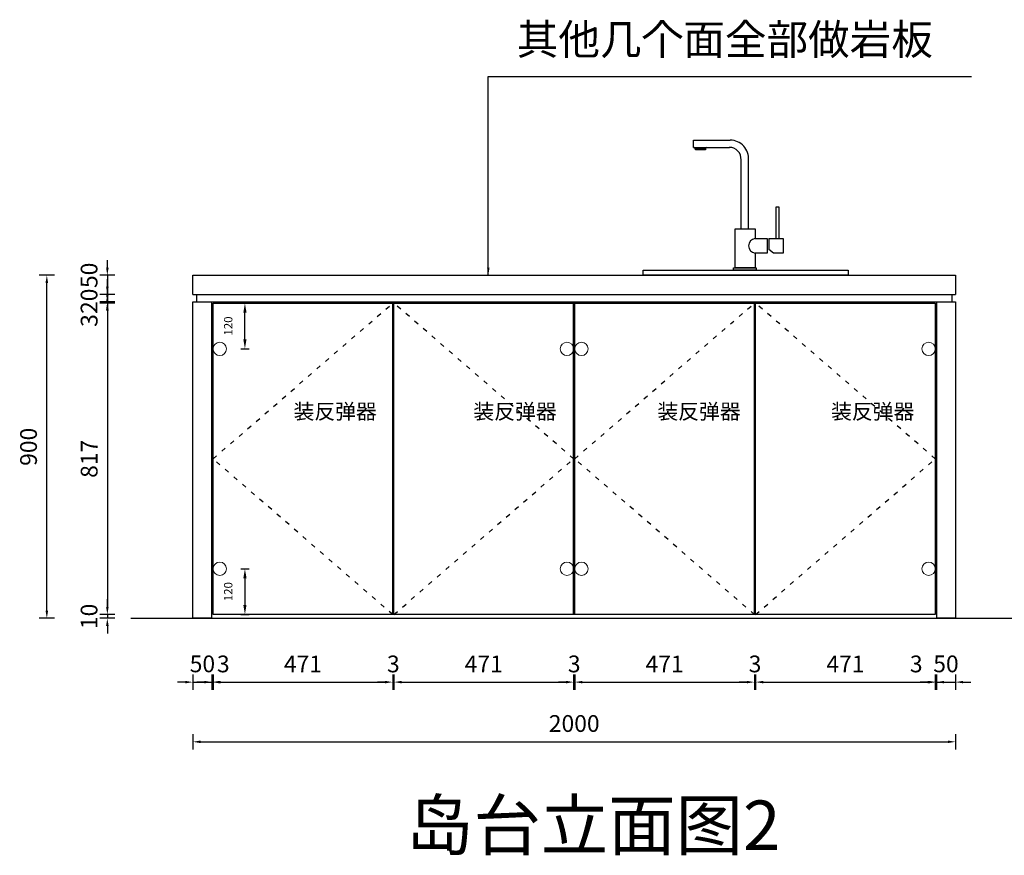
# Model space of a CAD drawing. Units: millimetres. Extents: x 78346 to 85060, y -262276 to -257992.
# Drawn here: x 78360 to 80942, y -260184 to -257992 of the extents above; entities that cross this region are included whole.
import ezdxf

# ---------------------------------------------------------------- set-up
doc = ezdxf.new("R2010")
doc.units = ezdxf.units.MM
doc.linetypes.add('小吴', pattern=[30, 12, -18])
doc.layers.get('0').update_dxf_attribs({"color": 255})
doc.layers.add('_TCH_MASK', color=7, linetype='Continuous')
doc.layers.add('ZB_厨柜', color=253, linetype='Continuous')
doc.layers.add('细线', color=35, linetype='Continuous', lineweight=13)
doc.styles.add('YQ_DIM', font='SUPEROS.SHX', dxfattribs={"width": 0.8, "bigfont": 'HZDX.SHX'})
doc.styles.add('ZB_宋体', font='txt')
doc.styles.add('黑体', font='simhei.ttf')
doc.dimstyles.new('2常用', dxfattribs={"dimscale": 20, "dimtxt": 2.2, "dimasz": 1, "dimexe": 1, "dimexo": 1, "dimgap": 1, "dimtad": 1, "dimdec": 0, "dimdsep": 46, "dimtxsty": '黑体', "dimcen": 2.5, "dimclrd": 8, "dimclre": 8, "dimclrt": 251, "dimadec": 0, "dimazin": 0, "dimtfac": 1, "dimtdec": 0, "dimtix": 1, "dimtmove": 2, "dimatfit": 2, "dimfxl": 1, "dimfxlon": 1, "dimlwd": -1, "dimlwe": -1, "dimarcsym": 0})
doc.dimstyles.new('yyy', dxfattribs={"dimtxt": 22, "dimasz": 25, "dimexe": 11, "dimexo": 11, "dimgap": 30, "dimtad": 1, "dimdec": 0, "dimdsep": 46, "dimtxsty": 'ZB_宋体', "dimcen": 2.5, "dimdle": 40, "dimclrd": 251, "dimclre": 251, "dimclrt": 251, "dimadec": 0, "dimazin": 0, "dimtfac": 1, "dimtdec": 0, "dimtix": 1, "dimtmove": 2, "dimatfit": 3, "dimldrblk": 'DOT', "dimfxl": 11, "dimfxlon": 1, "dimarcsym": 0})

# ---------------------------------------------------------------- blocks, each defined once
blk = doc.blocks.new('*D40')
at = {"layer": '_TCH_MASK', "color": 8, "transparency": 16777216}
for p, q in [((78589.8, -258642.6), (78589.8, -258622.6)), ((78609.8, -258662.6), (78569.8, -258662.6)), ((78589.8, -258662.6), (78589.8, -258712.6)), ((78609.8, -258712.6), (78569.8, -258712.6)), ((78589.8, -258732.6), (78589.8, -258752.6))]:
    blk.add_line(p, q, dxfattribs=at)
for points in [[(78586.5, -258642.6), (78593.2, -258642.6), (78589.8, -258662.6)], [(78586.5, -258732.6), (78593.2, -258732.6), (78589.8, -258712.6)]]:
    blk.add_solid(points, dxfattribs=at)
at = {"layer": 'Defpoints', "color": 0, "transparency": 16777216}
for p in [(78814.1, -258662.6), (78589.8, -258712.6), (78814.1, -258712.6)]:
    blk.add_point(p, dxfattribs=at)
at = {"layer": '_TCH_MASK', "color": 251, "transparency": 16777216, "insert": (78547.6, -258662.7), "char_height": 44, "attachment_point": 5, "rotation": 90, "style": '黑体'}
blk.add_mtext('50', dxfattribs=at)
blk = doc.blocks.new('*D41')
at = {"layer": '_TCH_MASK', "color": 8, "transparency": 16777216}
for p, q in [((78589.8, -258692.6), (78589.8, -258672.6)), ((78609.8, -258712.6), (78569.8, -258712.6)), ((78589.8, -258712.6), (78589.8, -258732.6)), ((78609.8, -258732.6), (78569.8, -258732.6)), ((78589.8, -258752.6), (78589.8, -258772.6))]:
    blk.add_line(p, q, dxfattribs=at)
for points in [[(78586.5, -258692.6), (78593.2, -258692.6), (78589.8, -258712.6)], [(78586.5, -258752.6), (78593.2, -258752.6), (78589.8, -258732.6)]]:
    blk.add_solid(points, dxfattribs=at)
at = {"layer": 'Defpoints', "color": 0, "transparency": 16777216}
for p in [(78814.1, -258712.6), (78589.8, -258732.6), (78814.1, -258732.6)]:
    blk.add_point(p, dxfattribs=at)
at = {"layer": '_TCH_MASK', "color": 251, "transparency": 16777216, "insert": (78547.6, -258730.8), "char_height": 44, "attachment_point": 5, "rotation": 90, "style": '黑体'}
blk.add_mtext('20', dxfattribs=at)
blk = doc.blocks.new('*D42')
at = {"layer": '_TCH_MASK', "color": 8, "transparency": 16777216}
for p, q in [((78589.8, -258712.6), (78589.8, -258692.6)), ((78609.8, -258732.6), (78569.8, -258732.6)), ((78609.8, -258735.6), (78569.8, -258735.6)), ((78589.8, -258732.6), (78589.8, -258735.6)), ((78589.8, -258755.6), (78589.8, -258775.6))]:
    blk.add_line(p, q, dxfattribs=at)
for points in [[(78586.5, -258712.6), (78593.2, -258712.6), (78589.8, -258732.6)], [(78586.5, -258755.6), (78593.2, -258755.6), (78589.8, -258735.6)]]:
    blk.add_solid(points, dxfattribs=at)
at = {"layer": 'Defpoints', "color": 0, "transparency": 16777216}
for p in [(78589.8, -258735.6), (78864.1, -258732.6), (78867.1, -258735.6)]:
    blk.add_point(p, dxfattribs=at)
at = {"layer": '_TCH_MASK', "color": 251, "transparency": 16777216, "insert": (78547.8, -258781.2), "char_height": 44, "attachment_point": 5, "rotation": 90, "style": '黑体'}
blk.add_mtext('3', dxfattribs=at)
blk = doc.blocks.new('*D43')
at = {"layer": '_TCH_MASK', "color": 8, "transparency": 16777216}
for p, q in [((78609.8, -258735.6), (78569.8, -258735.6)), ((78589.8, -258755.6), (78589.8, -259532.6)), ((78609.8, -259552.6), (78569.8, -259552.6))]:
    blk.add_line(p, q, dxfattribs=at)
for points in [[(78586.5, -258755.6), (78593.2, -258755.6), (78589.8, -258735.6)], [(78586.5, -259532.6), (78593.2, -259532.6), (78589.8, -259552.6)]]:
    blk.add_solid(points, dxfattribs=at)
at = {"layer": 'Defpoints', "color": 0, "transparency": 16777216}
for p in [(78867.1, -258735.6), (78589.8, -259552.6), (78867.1, -259552.6)]:
    blk.add_point(p, dxfattribs=at)
at = {"layer": '_TCH_MASK', "color": 251, "transparency": 16777216, "insert": (78547.8, -259144.1), "char_height": 44, "attachment_point": 5, "rotation": 90, "style": '黑体'}
blk.add_mtext('817', dxfattribs=at)
blk = doc.blocks.new('*D44')
at = {"layer": '_TCH_MASK', "color": 8, "transparency": 16777216}
for p, q in [((78589.8, -259532.6), (78589.8, -259512.6)), ((78609.8, -259552.6), (78569.8, -259552.6)), ((78609.8, -259562.6), (78569.8, -259562.6)), ((78589.8, -259552.6), (78589.8, -259562.6)), ((78589.8, -259582.6), (78589.8, -259602.6))]:
    blk.add_line(p, q, dxfattribs=at)
for points in [[(78586.5, -259532.6), (78593.2, -259532.6), (78589.8, -259552.6)], [(78586.5, -259582.6), (78593.2, -259582.6), (78589.8, -259562.6)]]:
    blk.add_solid(points, dxfattribs=at)
at = {"layer": 'Defpoints', "color": 0, "transparency": 16777216}
for p in [(78589.8, -259562.6), (78814.1, -259562.6), (78867.1, -259552.6)]:
    blk.add_point(p, dxfattribs=at)
at = {"layer": '_TCH_MASK', "color": 251, "transparency": 16777216, "insert": (78547.6, -259557.6), "char_height": 44, "attachment_point": 5, "rotation": 90, "style": '黑体'}
blk.add_mtext('10', dxfattribs=at)
blk = doc.blocks.new('*D45')
at = {"layer": '_TCH_MASK', "color": 8, "transparency": 16777216}
for p, q in [((78451.1, -258662.6), (78411.1, -258662.6)), ((78431.1, -259542.6), (78431.1, -258682.6)), ((78451.1, -259562.6), (78411.1, -259562.6))]:
    blk.add_line(p, q, dxfattribs=at)
for points in [[(78427.7, -258682.6), (78434.4, -258682.6), (78431.1, -258662.6)], [(78427.7, -259542.6), (78434.4, -259542.6), (78431.1, -259562.6)]]:
    blk.add_solid(points, dxfattribs=at)
at = {"layer": 'Defpoints', "color": 0, "transparency": 16777216}
for p in [(78431.1, -258662.6), (78814.1, -258662.6), (78814.1, -259562.6)]:
    blk.add_point(p, dxfattribs=at)
at = {"layer": '_TCH_MASK', "color": 251, "transparency": 16777216, "insert": (78388.8, -259112.6), "char_height": 44, "attachment_point": 5, "rotation": 90, "style": '黑体'}
blk.add_mtext('900', dxfattribs=at)
blk = doc.blocks.new('*D46')
at = {"layer": '_TCH_MASK', "color": 8, "transparency": 16777216}
for p, q in [((78814.1, -259710), (78814.1, -259750)), ((78864.1, -259710), (78864.1, -259750)), ((78794.1, -259730), (78774.1, -259730)), ((78814.1, -259730), (78864.1, -259730)), ((78884.1, -259730), (78904.1, -259730))]:
    blk.add_line(p, q, dxfattribs=at)
for points in [[(78794.1, -259726.7), (78794.1, -259733.3), (78814.1, -259730)], [(78884.1, -259726.7), (78884.1, -259733.3), (78864.1, -259730)]]:
    blk.add_solid(points, dxfattribs=at)
at = {"layer": 'Defpoints', "color": 0, "transparency": 16777216}
for p in [(78814.1, -259562.6), (78864.1, -259562.6), (78864.1, -259730)]:
    blk.add_point(p, dxfattribs=at)
at = {"layer": '_TCH_MASK', "color": 251, "transparency": 16777216, "insert": (78839.1, -259687.8), "char_height": 44, "attachment_point": 5, "style": '黑体'}
blk.add_mtext('50', dxfattribs=at)
blk = doc.blocks.new('*D47')
at = {"layer": '_TCH_MASK', "color": 8, "transparency": 16777216}
for p, q in [((78864.1, -259710), (78864.1, -259750)), ((78867.1, -259710), (78867.1, -259750)), ((78844.1, -259730), (78824.1, -259730)), ((78864.1, -259730), (78867.1, -259730)), ((78887.1, -259730), (78907.1, -259730))]:
    blk.add_line(p, q, dxfattribs=at)
for points in [[(78844.1, -259726.7), (78844.1, -259733.3), (78864.1, -259730)], [(78887.1, -259726.7), (78887.1, -259733.3), (78867.1, -259730)]]:
    blk.add_solid(points, dxfattribs=at)
at = {"layer": 'Defpoints', "color": 0, "transparency": 16777216}
for p in [(78864.1, -259562.6), (78867.1, -259552.6), (78867.1, -259730)]:
    blk.add_point(p, dxfattribs=at)
at = {"layer": '_TCH_MASK', "color": 251, "transparency": 16777216, "insert": (78893.9, -259688), "char_height": 44, "attachment_point": 5, "style": '黑体'}
blk.add_mtext('3', dxfattribs=at)
blk = doc.blocks.new('*D48')
at = {"layer": '_TCH_MASK', "color": 8, "transparency": 16777216}
for p, q in [((78867.1, -259710), (78867.1, -259750)), ((79338.3, -259710), (79338.3, -259750)), ((78887.1, -259730), (79318.3, -259730))]:
    blk.add_line(p, q, dxfattribs=at)
for points in [[(78887.1, -259726.7), (78887.1, -259733.3), (78867.1, -259730)], [(79318.3, -259726.7), (79318.3, -259733.3), (79338.3, -259730)]]:
    blk.add_solid(points, dxfattribs=at)
at = {"layer": 'Defpoints', "color": 0, "transparency": 16777216}
for p in [(78867.1, -259552.6), (79338.3, -259552.6), (79338.3, -259730)]:
    blk.add_point(p, dxfattribs=at)
at = {"layer": '_TCH_MASK', "color": 251, "transparency": 16777216, "insert": (79102.7, -259688), "char_height": 44, "attachment_point": 5, "style": '黑体'}
blk.add_mtext('471', dxfattribs=at)
blk = doc.blocks.new('*D49')
at = {"layer": '_TCH_MASK', "color": 8, "transparency": 16777216}
for p, q in [((79338.3, -259710), (79338.3, -259750)), ((79341.3, -259710), (79341.3, -259750)), ((79318.3, -259730), (79298.3, -259730)), ((79338.3, -259730), (79341.3, -259730)), ((79361.3, -259730), (79381.3, -259730))]:
    blk.add_line(p, q, dxfattribs=at)
for points in [[(79318.3, -259726.7), (79318.3, -259733.3), (79338.3, -259730)], [(79361.3, -259726.7), (79361.3, -259733.3), (79341.3, -259730)]]:
    blk.add_solid(points, dxfattribs=at)
at = {"layer": 'Defpoints', "color": 0, "transparency": 16777216}
for p in [(79338.3, -259552.6), (79341.3, -259552.6), (79341.3, -259730)]:
    blk.add_point(p, dxfattribs=at)
at = {"layer": '_TCH_MASK', "color": 251, "transparency": 16777216, "insert": (79339.8, -259688), "char_height": 44, "attachment_point": 5, "style": '黑体'}
blk.add_mtext('3', dxfattribs=at)
blk = doc.blocks.new('*D50')
at = {"layer": '_TCH_MASK', "color": 8, "transparency": 16777216}
for p, q in [((79341.3, -259710), (79341.3, -259750)), ((79812.6, -259710), (79812.6, -259750)), ((79361.3, -259730), (79792.6, -259730))]:
    blk.add_line(p, q, dxfattribs=at)
for points in [[(79361.3, -259726.7), (79361.3, -259733.3), (79341.3, -259730)], [(79792.6, -259726.7), (79792.6, -259733.3), (79812.6, -259730)]]:
    blk.add_solid(points, dxfattribs=at)
at = {"layer": 'Defpoints', "color": 0, "transparency": 16777216}
for p in [(79341.3, -259552.6), (79812.6, -259552.6), (79812.6, -259730)]:
    blk.add_point(p, dxfattribs=at)
at = {"layer": '_TCH_MASK', "color": 251, "transparency": 16777216, "insert": (79576.9, -259688), "char_height": 44, "attachment_point": 5, "style": '黑体'}
blk.add_mtext('471', dxfattribs=at)
blk = doc.blocks.new('*D51')
at = {"layer": '_TCH_MASK', "color": 8, "transparency": 16777216}
for p, q in [((79812.6, -259710), (79812.6, -259750)), ((79815.6, -259710), (79815.6, -259750)), ((79792.6, -259730), (79772.6, -259730)), ((79812.6, -259730), (79815.6, -259730)), ((79835.6, -259730), (79855.6, -259730))]:
    blk.add_line(p, q, dxfattribs=at)
for points in [[(79792.6, -259726.7), (79792.6, -259733.3), (79812.6, -259730)], [(79835.6, -259726.7), (79835.6, -259733.3), (79815.6, -259730)]]:
    blk.add_solid(points, dxfattribs=at)
at = {"layer": 'Defpoints', "color": 0, "transparency": 16777216}
for p in [(79812.6, -259552.6), (79815.6, -259552.6), (79815.6, -259730)]:
    blk.add_point(p, dxfattribs=at)
at = {"layer": '_TCH_MASK', "color": 251, "transparency": 16777216, "insert": (79814.1, -259688), "char_height": 44, "attachment_point": 5, "style": '黑体'}
blk.add_mtext('3', dxfattribs=at)
blk = doc.blocks.new('*D52')
at = {"layer": '_TCH_MASK', "color": 8, "transparency": 16777216}
for p, q in [((79815.6, -259710), (79815.6, -259750)), ((80286.8, -259710), (80286.8, -259750)), ((79835.6, -259730), (80266.8, -259730))]:
    blk.add_line(p, q, dxfattribs=at)
for points in [[(79835.6, -259726.7), (79835.6, -259733.3), (79815.6, -259730)], [(80266.8, -259726.7), (80266.8, -259733.3), (80286.8, -259730)]]:
    blk.add_solid(points, dxfattribs=at)
at = {"layer": 'Defpoints', "color": 0, "transparency": 16777216}
for p in [(79815.6, -259552.6), (80286.8, -259552.6), (80286.8, -259730)]:
    blk.add_point(p, dxfattribs=at)
at = {"layer": '_TCH_MASK', "color": 251, "transparency": 16777216, "insert": (80051.2, -259688), "char_height": 44, "attachment_point": 5, "style": '黑体'}
blk.add_mtext('471', dxfattribs=at)
blk = doc.blocks.new('*D53')
at = {"layer": '_TCH_MASK', "color": 8, "transparency": 16777216}
for p, q in [((80286.8, -259710), (80286.8, -259750)), ((80289.8, -259710), (80289.8, -259750)), ((80266.8, -259730), (80246.8, -259730)), ((80286.8, -259730), (80289.8, -259730)), ((80309.8, -259730), (80329.8, -259730))]:
    blk.add_line(p, q, dxfattribs=at)
for points in [[(80266.8, -259726.7), (80266.8, -259733.3), (80286.8, -259730)], [(80309.8, -259726.7), (80309.8, -259733.3), (80289.8, -259730)]]:
    blk.add_solid(points, dxfattribs=at)
at = {"layer": 'Defpoints', "color": 0, "transparency": 16777216}
for p in [(80286.8, -259552.6), (80289.8, -259552.6), (80289.8, -259730)]:
    blk.add_point(p, dxfattribs=at)
at = {"layer": '_TCH_MASK', "color": 251, "transparency": 16777216, "insert": (80288.3, -259688), "char_height": 44, "attachment_point": 5, "style": '黑体'}
blk.add_mtext('3', dxfattribs=at)
blk = doc.blocks.new('*D54')
at = {"layer": '_TCH_MASK', "color": 8, "transparency": 16777216}
for p, q in [((80289.8, -259710), (80289.8, -259750)), ((80761, -259710), (80761, -259750)), ((80309.8, -259730), (80741, -259730))]:
    blk.add_line(p, q, dxfattribs=at)
for points in [[(80309.8, -259726.7), (80309.8, -259733.3), (80289.8, -259730)], [(80741, -259726.7), (80741, -259733.3), (80761, -259730)]]:
    blk.add_solid(points, dxfattribs=at)
at = {"layer": 'Defpoints', "color": 0, "transparency": 16777216}
for p in [(80289.8, -259552.6), (80761, -259552.6), (80761, -259730)]:
    blk.add_point(p, dxfattribs=at)
at = {"layer": '_TCH_MASK', "color": 251, "transparency": 16777216, "insert": (80525.4, -259688), "char_height": 44, "attachment_point": 5, "style": '黑体'}
blk.add_mtext('471', dxfattribs=at)
blk = doc.blocks.new('*D55')
at = {"layer": '_TCH_MASK', "color": 8, "transparency": 16777216}
for p, q in [((80761, -259710), (80761, -259750)), ((80764, -259710), (80764, -259750)), ((80741, -259730), (80721, -259730)), ((80761, -259730), (80764, -259730)), ((80784, -259730), (80804, -259730))]:
    blk.add_line(p, q, dxfattribs=at)
for points in [[(80741, -259726.7), (80741, -259733.3), (80761, -259730)], [(80784, -259726.7), (80784, -259733.3), (80764, -259730)]]:
    blk.add_solid(points, dxfattribs=at)
at = {"layer": 'Defpoints', "color": 0, "transparency": 16777216}
for p in [(80761, -259552.6), (80764, -259562.6), (80764, -259730)]:
    blk.add_point(p, dxfattribs=at)
at = {"layer": '_TCH_MASK', "color": 251, "transparency": 16777216, "insert": (80711, -259688), "char_height": 44, "attachment_point": 5, "style": '黑体'}
blk.add_mtext('3', dxfattribs=at)
blk = doc.blocks.new('*D56')
at = {"layer": '_TCH_MASK', "color": 8, "transparency": 16777216}
for p, q in [((80764, -259710), (80764, -259750)), ((80814, -259710), (80814, -259750)), ((80744, -259730), (80724, -259730)), ((80764, -259730), (80814, -259730)), ((80834, -259730), (80854, -259730))]:
    blk.add_line(p, q, dxfattribs=at)
for points in [[(80744, -259726.7), (80744, -259733.3), (80764, -259730)], [(80834, -259726.7), (80834, -259733.3), (80814, -259730)]]:
    blk.add_solid(points, dxfattribs=at)
at = {"layer": 'Defpoints', "color": 0, "transparency": 16777216}
for p in [(80764, -259562.6), (80814, -259562.6), (80814, -259730)]:
    blk.add_point(p, dxfattribs=at)
at = {"layer": '_TCH_MASK', "color": 251, "transparency": 16777216, "insert": (80789, -259687.8), "char_height": 44, "attachment_point": 5, "style": '黑体'}
blk.add_mtext('50', dxfattribs=at)
blk = doc.blocks.new('*D57')
at = {"layer": '_TCH_MASK', "color": 8, "transparency": 16777216}
for p, q in [((78814.1, -259866.6), (78814.1, -259906.6)), ((80814, -259866.6), (80814, -259906.6)), ((78834.1, -259886.6), (80794, -259886.6))]:
    blk.add_line(p, q, dxfattribs=at)
for points in [[(78834.1, -259883.2), (78834.1, -259889.9), (78814.1, -259886.6)], [(80794, -259883.2), (80794, -259889.9), (80814, -259886.6)]]:
    blk.add_solid(points, dxfattribs=at)
at = {"layer": 'Defpoints', "color": 0, "transparency": 16777216}
for p in [(78814.1, -259562.6), (80814, -259562.6), (80814, -259886.6)]:
    blk.add_point(p, dxfattribs=at)
at = {"layer": '_TCH_MASK', "color": 251, "transparency": 16777216, "insert": (79814.1, -259844.3), "char_height": 44, "attachment_point": 5, "style": '黑体'}
blk.add_mtext('2000', dxfattribs=at)
blk = doc.blocks.new('yrtyuytuy0y0y000uyu')
at = {"layer": 'ZB_厨柜', "color": 251}
for p, q in [((76875.4, 84610.6), (76972.2, 84610.6)), ((76875.4, 84591.4), (76875.4, 84610.6)), ((76875.4, 84591.4), (76970.2, 84591.4)), ((76906.9, 84587.6), (76881, 84587.6)), ((77000.4, 84377.9), (77000.4, 84559)), ((77019.8, 84377.9), (77019.8, 84558.1)), ((76984.6, 84275.5), (76984.6, 84377.9)), ((76984.6, 84377.9), (77037, 84377.9)), ((77037, 84377.9), (77037, 84352.3)), ((77037, 84377.9), (77037, 84352.3)), ((77037, 84352.3), (77069, 84352.3)), ((77069, 84352.3), (77069, 84313.9)), ((77072.9, 84352.3), (77072.9, 84323.2)), ((77072.9, 84352.3), (77110.6, 84352.3)), ((77110.6, 84352.3), (77110.6, 84313.9)), ((77037, 84313.9), (77037, 84275.5)), ((77069, 84313.9), (77037, 84313.9)), ((77085.3, 84313.9), (77072.9, 84323.2)), ((77110.6, 84313.9), (77085.3, 84313.9)), ((77037, 84275.5), (76984.6, 84275.5))]:
    blk.add_line(p, q, dxfattribs=at)
for points in [[(76881, 84587.6), (76906.8, 84587.6), (76906.8, 84584.7), (76881, 84584.7)], [(77091.7, 84352.3), (77100.2, 84352.3), (77100.2, 84434.9), (77091.7, 84434.9)], [(76743.5, 84269.5), (77280.9, 84269.5), (77280.9, 84255.8), (76743.5, 84255.8)], [(76980.6, 84275.5), (77040, 84275.5), (77040, 84269.5), (76980.6, 84269.5)]]:
    blk.add_lwpolyline(points, close=True, dxfattribs=at)
for centre, radius, start, end in [((76873.9, 84584.5), 7.67, 23.5106, 63.9789), ((76913.9, 84584.5), 7.67, 116.0211, 156.4894), ((76969.9, 84560.9), 30.5, 356.3688, 90.5792), ((76971.2, 84561.9), 48.7, 355.591, 88.899), ((77039.4, 84333.1), 19.3, 96.9665, 263.0335)]:
    blk.add_arc(centre, radius, start, end, dxfattribs=at)
blk = doc.blocks.new('*D72')
at = {"color": 251, "lineweight": -2, "ltscale": 3, "transparency": 16777216}
for p, q in [((78939.6, -258735.6), (78961.6, -258735.6)), ((78950.6, -258830.6), (78950.6, -258760.6)), ((78939.6, -258855.6), (78961.6, -258855.6))]:
    blk.add_line(p, q, dxfattribs=at)
at = {"color": 251, "ltscale": 3, "transparency": 16777216}
for points in [[(78946.4, -258760.6), (78954.8, -258760.6), (78950.6, -258735.6)], [(78946.4, -258830.6), (78954.8, -258830.6), (78950.6, -258855.6)]]:
    blk.add_solid(points, dxfattribs=at)
at = {"layer": 'Defpoints', "color": 0, "ltscale": 3, "transparency": 16777216}
for p in [(78867.1, -258735.6), (78950.6, -258735.6), (78884.6, -258855.6)]:
    blk.add_point(p, dxfattribs=at)
at = {"color": 251, "ltscale": 3, "transparency": 16777216, "insert": (78909.6, -258795.6), "char_height": 22, "attachment_point": 5, "rotation": 90, "style": 'ZB_宋体'}
blk.add_mtext('120', dxfattribs=at)
blk = doc.blocks.new('_Dot')
at = {"color": 0, "linetype": 'ByBlock', "lineweight": -2}
blk.add_line((-0.5, 0), (-1, 0), dxfattribs=at)
at = {"color": 0, "linetype": 'ByBlock', "const_width": 0.5}
blk.add_lwpolyline([(-0.25, 0, 1), (0.25, 0, 1)], format="xyb", close=True, dxfattribs=at)
blk = doc.blocks.new('*D71')
at = {"color": 251, "lineweight": -2, "ltscale": 3, "transparency": 16777216}
for p, q in [((78939.6, -259432.6), (78961.6, -259432.6)), ((78950.6, -259457.6), (78950.6, -259527.6)), ((78939.6, -259552.6), (78961.6, -259552.6))]:
    blk.add_line(p, q, dxfattribs=at)
at = {"color": 251, "ltscale": 3, "transparency": 16777216}
for points in [[(78946.4, -259457.6), (78954.8, -259457.6), (78950.6, -259432.6)], [(78946.4, -259527.6), (78954.8, -259527.6), (78950.6, -259552.6)]]:
    blk.add_solid(points, dxfattribs=at)
at = {"layer": 'Defpoints', "color": 0, "ltscale": 3, "transparency": 16777216}
for p in [(78884.6, -259432.6), (78867.1, -259552.6), (78950.6, -259552.6)]:
    blk.add_point(p, dxfattribs=at)
at = {"color": 251, "ltscale": 3, "transparency": 16777216, "insert": (78909.6, -259492.6), "char_height": 22, "attachment_point": 5, "rotation": 90, "style": 'ZB_宋体'}
blk.add_mtext('120', dxfattribs=at)

msp = doc.modelspace()

# ---------------------------------------------------------------- linework, layer by layer
at = {"layer": '_TCH_MASK', "color": 251}
for p, q in [((78814.1, -258662.6), (80814, -258662.6)), ((78814.1, -258712.6), (78814.1, -258662.6)), ((80814, -258662.6), (80814, -258712.6)), ((78814.1, -258712.6), (80814, -258712.6)), ((78824.1, -258732.6), (78824.1, -258712.6)), ((80804, -258712.6), (80804, -258732.6)), ((78814.1, -258732.6), (80814, -258732.6)), ((78814.1, -259562.6), (78814.1, -258732.6)), ((78864.1, -259562.6), (78864.1, -258732.6)), ((80764, -258732.6), (80764, -259562.6)), ((80814, -258732.6), (80814, -259562.6)), ((78864.1, -259562.6), (78814.1, -259562.6)), ((80814, -259562.6), (80764, -259562.6))]:
    msp.add_line(p, q, dxfattribs=at)
at = {"layer": '_TCH_MASK', "color": 6}
for p, q in [((78867.1, -258735.6), (80761, -258735.6)), ((78867.1, -259552.6), (78867.1, -258735.6)), ((79338.3, -259552.6), (79338.3, -258735.6)), ((79341.3, -259552.6), (79341.3, -258735.6)), ((79812.6, -259552.6), (79812.6, -258735.6)), ((79815.6, -259552.6), (79815.6, -258735.6)), ((80286.8, -259552.6), (80286.8, -258735.6)), ((80289.8, -259552.6), (80289.8, -258735.6)), ((80761, -258735.6), (80761, -259552.6)), ((80761, -259552.6), (78867.1, -259552.6))]:
    msp.add_line(p, q, dxfattribs=at)
at = {"layer": '_TCH_MASK', "color": 250}
msp.add_line((78651.4, -259562.6), (84452.6, -259562.6), dxfattribs=at)
at = {"layer": 'ZB_厨柜', "color": 251, "linetype": '小吴'}
for points in [[(79338.3, -259552.6), (78867.1, -259144.1), (79338.3, -258735.6)], [(79341.3, -259552.6), (79812.6, -259144.1), (79341.3, -258735.6)], [(80286.8, -259552.6), (79815.6, -259144.1), (80286.8, -258735.6)], [(80289.8, -259552.6), (80761, -259144.1), (80289.8, -258735.6)]]:
    msp.add_lwpolyline(points, dxfattribs=at)
at = {"layer": '细线'}
for centre in [(78884.6, -258855.6), (79795.1, -258855.6), (79833.1, -258855.6), (80743.5, -258855.6), (78884.6, -259432.6), (79795.1, -259432.6), (79833.1, -259432.6), (80743.5, -259432.6)]:
    msp.add_circle(centre, 17.5, dxfattribs=at)

# ---------------------------------------------------------------- block references
at = {"color": 0}
msp.add_blockref('yrtyuytuy0y0y000uyu', (3251.3, -342918.4), dxfattribs=at)

# ---------------------------------------------------------------- texts
at = {"attachment_point": 1, "style": 'YQ_DIM'}
for s, insert, char_height, width in [('{\\fKaiTi|b0|i0|c134|p49;\\W1;\\C1;其他几个面全部做岩板}', (79663.5, -258003.8, 0), 80, 1274.434), ('{\\fKaiTi|b0|i0|c134|p49;\\W1;\\C6;装反弹器}', (79078.1, -258999.8, 0), 40, 81.233), ('{\\fKaiTi|b0|i0|c134|p49;\\W1;\\C6;装反弹器}', (79549.7, -258999.8, 0), 40, 81.233), ('{\\fKaiTi|b0|i0|c134|p49;\\W1;\\C6;装反弹器}', (80032.3, -258999.8, 0), 40, 81.233), ('{\\fKaiTi|b0|i0|c134|p49;\\W1;\\C6;装反弹器}', (80487.7, -258999.8, 0), 40, 81.233)]:
    msp.add_mtext(s, dxfattribs=dict(at, insert=insert, char_height=char_height, width=width))
at = {"insert": (79372.9, -260040.7), "char_height": 129.6, "attachment_point": 1, "style": 'ZB_宋体'}
msp.add_mtext('{\\fKaiTi|b0|i0|c134|p49;岛台立面图2}', dxfattribs=at)

# ---------------------------------------------------------------- dimensions: what is measured, and where the dimension line sits
at = {"ltscale": 3}
for base, p1, p2, angle, picture, middle in [((78950.6, -258735.6), (78884.6, -258855.6), (78867.1, -258735.6), 90, '*D72', (78909.6, -258795.6)), ((78950.6, -259552.6), (78884.6, -259432.6), (78867.1, -259552.6), 270, '*D71', (78909.6, -259492.6))]:
    dim = msp.add_linear_dim(base=base, p1=p1, p2=p2, angle=angle, dimstyle='yyy', override={"dimpost": '\\X'}, dxfattribs=at)
    dim.commit()
    dim.dimension.update_dxf_attribs({"geometry": picture, "text_midpoint": middle})
at = {"layer": '_TCH_MASK'}
for base, p1, p2, picture, middle in [((78589.8, -258712.6), (78814.1, -258662.6), (78814.1, -258712.6), '*D40', (78547.6, -258662.7)), ((78589.8, -258732.6), (78814.1, -258712.6), (78814.1, -258732.6), '*D41', (78547.6, -258730.8)), ((78589.8, -258735.6), (78864.1, -258732.6), (78867.1, -258735.6), '*D42', (78547.8, -258781.2))]:
    dim = msp.add_linear_dim(base=base, p1=p1, p2=p2, angle=90, dimstyle='2常用', dxfattribs=at)
    dim.commit()
    dim.dimension.update_dxf_attribs({"geometry": picture, "text_midpoint": middle, "dimtype": 128})
for base, p1, p2, picture, middle in [((78431.1, -258662.6), (78814.1, -259562.6), (78814.1, -258662.6), '*D45', (78388.8, -259112.6)), ((78589.8, -259552.6), (78867.1, -258735.6), (78867.1, -259552.6), '*D43', (78547.8, -259144.1)), ((78589.8, -259562.6), (78867.1, -259552.6), (78814.1, -259562.6), '*D44', (78547.6, -259557.6))]:
    dim = msp.add_linear_dim(base=base, p1=p1, p2=p2, angle=90, dimstyle='2常用', dxfattribs=at)
    dim.commit()
    dim.dimension.update_dxf_attribs({"geometry": picture, "text_midpoint": middle})
for base, p1, p2, picture, middle in [((78864.1, -259730), (78814.1, -259562.6), (78864.1, -259562.6), '*D46', (78839.1, -259687.8)), ((80814, -259886.6), (78814.1, -259562.6), (80814, -259562.6), '*D57', (79814.1, -259844.3)), ((79338.3, -259730), (78867.1, -259552.6), (79338.3, -259552.6), '*D48', (79102.7, -259688)), ((79341.3, -259730), (79338.3, -259552.6), (79341.3, -259552.6), '*D49', (79339.8, -259688)), ((79812.6, -259730), (79341.3, -259552.6), (79812.6, -259552.6), '*D50', (79576.9, -259688)), ((79815.6, -259730), (79812.6, -259552.6), (79815.6, -259552.6), '*D51', (79814.1, -259688)), ((80286.8, -259730), (79815.6, -259552.6), (80286.8, -259552.6), '*D52', (80051.2, -259688)), ((80289.8, -259730), (80286.8, -259552.6), (80289.8, -259552.6), '*D53', (80288.3, -259688)), ((80761, -259730), (80289.8, -259552.6), (80761, -259552.6), '*D54', (80525.4, -259688)), ((80814, -259730), (80764, -259562.6), (80814, -259562.6), '*D56', (80789, -259687.8))]:
    dim = msp.add_linear_dim(base=base, p1=p1, p2=p2, dimstyle='2常用', dxfattribs=at)
    dim.commit()
    dim.dimension.update_dxf_attribs({"geometry": picture, "text_midpoint": middle})
for base, p1, p2, picture, middle in [((78867.1, -259730), (78864.1, -259562.6), (78867.1, -259552.6), '*D47', (78893.9, -259688)), ((80764, -259730), (80761, -259552.6), (80764, -259562.6), '*D55', (80711, -259688))]:
    dim = msp.add_linear_dim(base=base, p1=p1, p2=p2, dimstyle='2常用', dxfattribs=at)
    dim.commit()
    dim.dimension.update_dxf_attribs({"geometry": picture, "text_midpoint": middle, "dimtype": 128})

# ---------------------------------------------------------------- leaders
msp.add_leader([(79588.8, -258662.6), (79588.8, -258141.4), (80855.7, -258141.4)], dimstyle='2常用', override={"dimgap": 1, "dimtad": 0}, dxfattribs=at)

doc.saveas('drawing.dxf')
